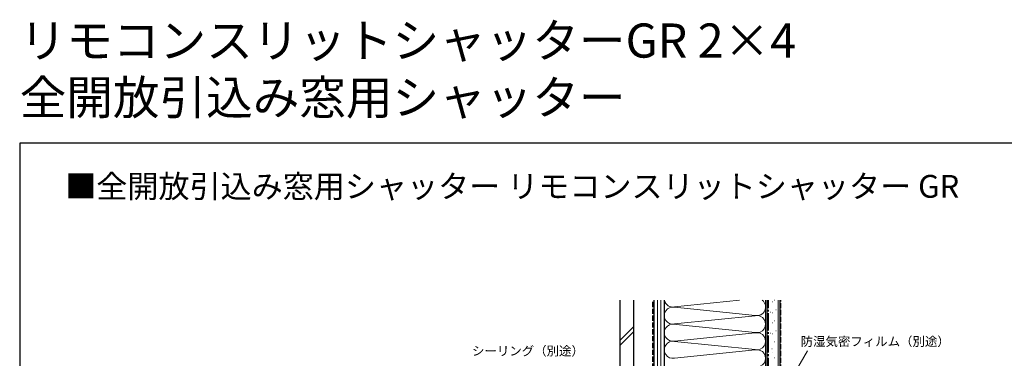
# Model space of a CAD drawing. Extents: x 0 to 1403, y 0 to 2148.
# Drawn here: x 0 to 865, y 1851 to 2148 of the extents above; entities that cross this region are included whole.
import ezdxf

# ---------------------------------------------------------------- set-up
doc = ezdxf.new("R2010")
doc.units = 0
doc.linetypes.add('YCENTER_1', pattern=[13, 10, -1, 1, -1])
doc.linetypes.add('YHIDDEN_1', pattern=[4, 3, -1])
for name, color, linetype, lineweight in [('USER1', 3, 'CONTINUOUS', 13), ('YKK_D', 6, 'CONTINUOUS', 13), ('YKK_ZWAK', 7, 'CONTINUOUS', 30), ('YSS_K', 3, 'CONTINUOUS', 13), ('YSS_KE', 3, 'CONTINUOUS', 30)]:
    doc.layers.add(name, color=color, linetype=linetype, lineweight=lineweight)
doc.styles.add('text-b', font='txt')

msp = doc.modelspace()

# ---------------------------------------------------------------- linework, layer by layer
at = {"layer": 'YKK_D'}
msp.add_line((659.25, 1801.34), (691.71, 1857.56), dxfattribs=at)
at = {"layer": 'YKK_ZWAK'}
for p, q in [((0, 2040), (0, 0)), ((1400, 2040), (0, 2040))]:
    msp.add_line(p, q, dxfattribs=at)
at = {"layer": 'YSS_K', "ltscale": 1.5}
for p, q in [((662.81, 1902.18), (663.01, 1902.18)), ((662.81, 1902.18), (663.01, 1902.18)), ((560, 1442), (560, 1901.94)), ((563, 1442), (563, 1901.94)), ((566, 1626), (566, 1901.94)), ((575.03, 1896.16), (632.05, 1901.94)), ((575.03, 1895.85), (645.97, 1888.66)), ((656.5, 1427), (656.5, 1901.94)), ((661.12, 1900.55), (661.32, 1900.55)), ((661.12, 1900.55), (661.32, 1900.55)), ((663.97, 1893.68), (664.17, 1893.68)), ((663.97, 1893.68), (664.17, 1893.68)), ((666, 1427), (666, 1901.94)), ((575.03, 1881.16), (645.97, 1888.35)), ((659.07, 1891.58), (659.27, 1891.58)), ((659.07, 1891.58), (659.27, 1891.58)), ((661.15, 1890.82), (661.35, 1890.82)), ((661.15, 1890.82), (661.35, 1890.82)), ((527, 1866.63), (539, 1878.63)), ((573.47, 1881), (645.97, 1873.66)), ((661.12, 1882.15), (661.32, 1882.15)), ((661.12, 1882.15), (661.32, 1882.15)), ((662.81, 1883.78), (663.01, 1883.78)), ((662.81, 1883.78), (663.01, 1883.78)), ((527, 1862.38), (539, 1874.38)), ((575.03, 1866.16), (645.97, 1873.35)), ((659.07, 1873.18), (659.27, 1873.18)), ((659.07, 1873.18), (659.27, 1873.18)), ((661.15, 1872.41), (661.35, 1872.41)), ((661.15, 1872.41), (661.35, 1872.41)), ((663.97, 1875.27), (664.17, 1875.27)), ((663.97, 1875.27), (664.17, 1875.27)), ((575.03, 1865.85), (645.97, 1858.66)), ((660.47, 1859.19), (660.67, 1859.19)), ((660.47, 1859.19), (660.67, 1859.19)), ((662.57, 1865.48), (662.77, 1865.48)), ((662.57, 1865.48), (662.77, 1865.48)), ((575.03, 1851.16), (645.97, 1858.35)), ((661.29, 1856.48), (661.49, 1856.48)), ((661.29, 1856.48), (661.49, 1856.48)), ((662.57, 1851.5), (662.77, 1851.5)), ((662.57, 1851.5), (662.77, 1851.5))]:
    msp.add_line(p, q, dxfattribs=at)
at = {"layer": 'YSS_K', "linetype": 'YHIDDEN_1', "ltscale": 1.5}
msp.add_line((668.5, 1427), (668.5, 1901.94), dxfattribs=at)
at = {"layer": 'YSS_K', "ltscale": 1.5}
for centre, start, end in [((573.5, 1888.5), 78.21638, 281.78352), ((573.5, 1903.5), 192.06436, 281.78352), ((647.5, 1896), 258.21646, 52.27838), ((647.5, 1881), 258.21646, 101.78354), ((573.5, 1873.5), 78.21455, 281.78352), ((647.5, 1866), 258.21646, 101.78354), ((573.5, 1858.5), 78.21638, 281.78352), ((647.5, 1851), 258.21646, 101.78354)]:
    msp.add_arc(centre, 7.5, start, end, dxfattribs=at)
at = {"layer": 'YSS_KE', "ltscale": 1.5}
for p, q in [((527, 1901.94), (527, 1466)), ((539, 1901.94), (539, 1466)), ((557, 1442), (557, 1901.94)), ((566, 1901.94), (566, 1442)), ((655, 1901.94), (655, 1427)), ((667.5, 1901.94), (667.5, 1427))]:
    msp.add_line(p, q, dxfattribs=at)
at = {"layer": 'YSS_KE', "linetype": 'YHIDDEN_1', "ltscale": 1.5}
msp.add_line((556.1, 1542), (556.1, 1901.94), dxfattribs=at)
at = {"layer": 'YSS_KE', "linetype": 'YCENTER_1', "ltscale": 1.5}
msp.add_line((657.5, 1427), (657.5, 1901.94), dxfattribs=at)

# ---------------------------------------------------------------- texts
at = {"layer": 'USER1'}
for s, height, p in [('リモコンスリットシャッターGR 2×4', 30, (0, 2115)), ('全開放引込み窓用シャッター', 30, (0, 2065)), ('■全開放引込み窓用シャッター リモコンスリットシャッター GR', 20, (40, 1992))]:
    msp.add_text(s, height=height, dxfattribs=at).set_placement(p)
at = {"layer": 'YKK_D', "style": 'text-b'}
for s, p in [('防湿気密フィルム（別途）', (685.76, 1861.83)), ('シーリング（別途）', (397.21, 1853.47))]:
    msp.add_text(s, height=8, dxfattribs=at).set_placement(p)

doc.saveas('drawing.dxf')
